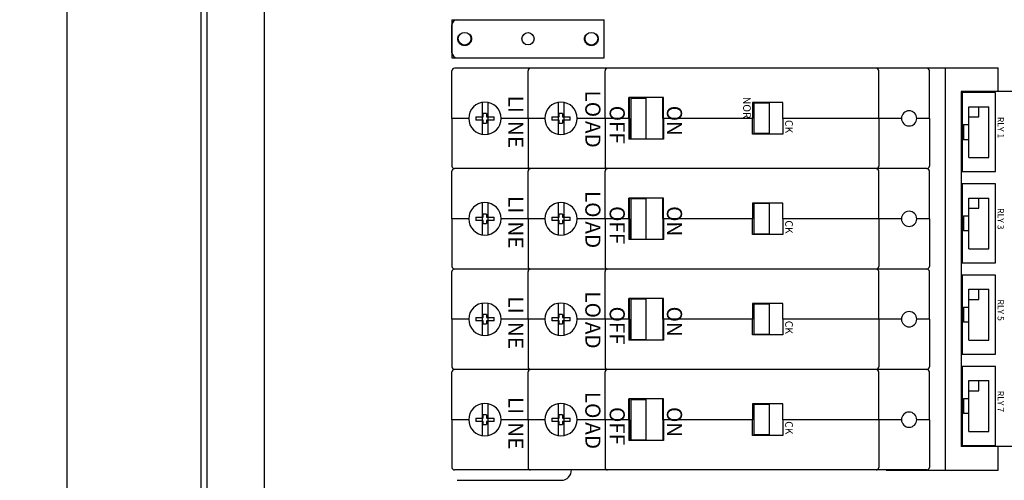
# Model space of a CAD drawing. Units: inches. Extents: x -90 to 1120, y 102 to 444.
# Drawn here: x -66 to -56, y 289 to 293 of the extents above; entities that cross this region are included whole.
import ezdxf

# ---------------------------------------------------------------- set-up
doc = ezdxf.new("R2010")
doc.units = ezdxf.units.IN
doc.header["$MEASUREMENT"] = 0
doc.linetypes.add('HIDDEN', pattern=[0.375, 0.25, -0.125])
for name, color, linetype in [('Backplate', 5, 'Continuous'), ('Enclosure', 6, 'Continuous'), ('Fishpaper Bracket', 6, 'Continuous'), ('L1', 1, 'Continuous'), ('Relay Bracket', 3, 'Continuous')]:
    doc.layers.add(name, color=color, linetype=linetype)
doc.dimstyles.get("Standard").update_dxf_attribs({"dimtxt": 0.18, "dimasz": 0.18, "dimexe": 0.18, "dimexo": 0.0625, "dimgap": 0.09, "dimtad": 0, "dimtih": 1, "dimtoh": 1, "dimdec": 4, "dimzin": 0, "dimdsep": 46, "dimtxsty": 'Standard', "dimcen": 0.09, "dimadec": 0, "dimazin": 0, "dimtfac": 1, "dimtdec": 4, "dimtofl": 0, "dimtmove": 0, "dimatfit": 3, "dimfxl": 1, "dimtolj": 1, "dimtzin": 0, "dimarcsym": 0})

# ---------------------------------------------------------------- blocks, each defined once
blk = doc.blocks.new('*D57')
at = {"color": 0, "lineweight": -2}
for p, q in [((-64.3117, 310.3755), (-65.8713, 310.3755)), ((-65.6463, 310.1505), (-65.6463, 296.1005)), ((-65.6463, 281.6005), (-65.6463, 295.6505)), ((-64.3117, 281.3755), (-65.8713, 281.3755))]:
    blk.add_line(p, q, dxfattribs=at)
at = {"color": 0}
for points in [[(-65.6088, 310.1505), (-65.6838, 310.1505), (-65.6463, 310.3755)], [(-65.6838, 281.6005), (-65.6088, 281.6005), (-65.6463, 281.3755)]]:
    blk.add_solid(points, dxfattribs=at)
at = {"layer": 'Defpoints', "color": 0}
for p in [(-64.2336, 310.3755), (-65.6463, 281.3755), (-64.2336, 281.3755)]:
    blk.add_point(p, dxfattribs=at)
at = {"color": 0, "insert": (-65.6463, 295.8755), "char_height": 0.225, "attachment_point": 5}
blk.add_mtext('\\A1;29.000', dxfattribs=at)

msp = doc.modelspace()

# ---------------------------------------------------------------- linework, layer by layer
at = {"color": 0}
for p, q in [((-56.82762, 292.52803), (-56.82762, 289.02803)), ((-51.82762, 292.52803), (-56.82762, 292.52803)), ((-56.48762, 292.51803), (-56.81762, 292.51803)), ((-56.81762, 292.51803), (-56.81762, 291.73803)), ((-56.48762, 291.73803), (-56.48762, 292.51803)), ((-56.75262, 291.87803), (-56.75262, 292.37803)), ((-56.75262, 291.87803), (-56.75262, 292.37803)), ((-56.75262, 292.37803), (-56.55262, 292.37803)), ((-56.75262, 292.37803), (-56.55262, 292.37803)), ((-56.65262, 292.27803), (-56.65262, 292.37803)), ((-56.65262, 292.27803), (-56.65262, 292.37803)), ((-56.55262, 291.87803), (-56.55262, 292.37803)), ((-56.55262, 291.87803), (-56.55262, 292.37803)), ((-56.80262, 292.20303), (-56.80262, 292.05303)), ((-56.80262, 292.20303), (-56.75262, 292.20303)), ((-56.75262, 292.27803), (-56.65262, 292.27803)), ((-56.75262, 292.27803), (-56.65262, 292.27803)), ((-56.75262, 292.05303), (-56.80262, 292.05303)), ((-56.75262, 291.87803), (-56.55262, 291.87803)), ((-56.75262, 291.87803), (-56.55262, 291.87803)), ((-56.81762, 291.73803), (-56.48762, 291.73803)), ((-56.81762, 291.61803), (-56.81762, 290.83803)), ((-56.48762, 291.61803), (-56.81762, 291.61803)), ((-56.48762, 290.83803), (-56.48762, 291.61803)), ((-56.75262, 291.47803), (-56.55262, 291.47803)), ((-56.75262, 291.47803), (-56.55262, 291.47803)), ((-56.75262, 290.97803), (-56.75262, 291.47803)), ((-56.75262, 290.97803), (-56.75262, 291.47803)), ((-56.65262, 291.37803), (-56.65262, 291.47803)), ((-56.65262, 291.37803), (-56.65262, 291.47803)), ((-56.55262, 290.97803), (-56.55262, 291.47803)), ((-56.55262, 290.97803), (-56.55262, 291.47803)), ((-56.75262, 291.37803), (-56.65262, 291.37803)), ((-56.75262, 291.37803), (-56.65262, 291.37803)), ((-56.80262, 291.30303), (-56.75262, 291.30303)), ((-56.80262, 291.30303), (-56.80262, 291.15303)), ((-56.75262, 291.15303), (-56.80262, 291.15303)), ((-56.75262, 290.97803), (-56.55262, 290.97803)), ((-56.75262, 290.97803), (-56.55262, 290.97803)), ((-56.65262, 290.97803), (-56.57762, 290.97803)), ((-56.81762, 290.83803), (-56.48762, 290.83803)), ((-56.81762, 290.71803), (-56.81762, 289.93803)), ((-56.48762, 290.71803), (-56.81762, 290.71803)), ((-56.48762, 289.93803), (-56.48762, 290.71803)), ((-56.75262, 290.57803), (-56.55262, 290.57803)), ((-56.75262, 290.57803), (-56.55262, 290.57803)), ((-56.75262, 290.07803), (-56.75262, 290.57803)), ((-56.75262, 290.07803), (-56.75262, 290.57803)), ((-56.65262, 290.47803), (-56.65262, 290.57803)), ((-56.65262, 290.47803), (-56.65262, 290.57803)), ((-56.55262, 290.07803), (-56.55262, 290.57803)), ((-56.55262, 290.07803), (-56.55262, 290.57803)), ((-56.75262, 290.47803), (-56.65262, 290.47803)), ((-56.75262, 290.47803), (-56.65262, 290.47803)), ((-56.80262, 290.40303), (-56.75262, 290.40303)), ((-56.80262, 290.40303), (-56.80262, 290.25303)), ((-56.75262, 290.25303), (-56.80262, 290.25303)), ((-56.75262, 290.07803), (-56.55262, 290.07803)), ((-56.75262, 290.07803), (-56.55262, 290.07803)), ((-56.65262, 290.07803), (-56.57762, 290.07803)), ((-56.81762, 289.93803), (-56.48762, 289.93803)), ((-56.48762, 289.81803), (-56.81762, 289.81803)), ((-56.81762, 289.81803), (-56.81762, 289.03803)), ((-56.48762, 289.03803), (-56.48762, 289.81803)), ((-56.75262, 289.67803), (-56.55262, 289.67803)), ((-56.75262, 289.17803), (-56.75262, 289.67803)), ((-56.75262, 289.67803), (-56.55262, 289.67803)), ((-56.75262, 289.17803), (-56.75262, 289.67803)), ((-56.65262, 289.57803), (-56.65262, 289.67803)), ((-56.65262, 289.57803), (-56.65262, 289.67803)), ((-56.55262, 289.17803), (-56.55262, 289.67803)), ((-56.55262, 289.17803), (-56.55262, 289.67803)), ((-56.75262, 289.57803), (-56.65262, 289.57803)), ((-56.75262, 289.57803), (-56.65262, 289.57803)), ((-56.80262, 289.50303), (-56.80262, 289.35303)), ((-56.80262, 289.50303), (-56.75262, 289.50303)), ((-56.75262, 289.35303), (-56.80262, 289.35303)), ((-56.75262, 289.17803), (-56.55262, 289.17803)), ((-56.75262, 289.17803), (-56.55262, 289.17803)), ((-56.65262, 289.17803), (-56.57762, 289.17803)), ((-51.82762, 289.02803), (-56.82762, 289.02803)), ((-56.81762, 289.03803), (-56.48762, 289.03803))]:
    msp.add_line(p, q, dxfattribs=at)
at = {"layer": 'Backplate', "color": 0}
for p, q in [((-61.85012, 292.91053), (-61.85012, 293.18553)), ((-61.80012, 288.69553), (-60.7711, 288.69553))]:
    msp.add_line(p, q, dxfattribs=at)
at = {"layer": 'Backplate', "color": 0, "linetype": 'Continuous'}
for centre in [(-61.72512, 293.04803), (-60.47512, 293.04803)]:
    msp.add_circle(centre, 0.0625, dxfattribs=at)
at = {"layer": 'Backplate', "color": 0}
for centre, radius, start, end in [((-61.80012, 293.18553), 0.05, 90, 180), ((-61.80012, 292.91053), 0.05, 180, 270), ((-60.7711, 288.79428), 0.09875, 270, 2.176239)]:
    msp.add_arc(centre, radius, start, end, dxfattribs=at)
at = {"layer": 'Enclosure', "color": 0, "linetype": 'Continuous'}
for p, q in [((-63.70262, 310.31553), (-63.70262, 281.43555)), ((-64.32762, 310.25553), (-64.32762, 281.49555)), ((-64.26762, 310.22053), (-64.26762, 281.53055))]:
    msp.add_line(p, q, dxfattribs=at)
at = {"layer": 'Fishpaper Bracket', "color": 0}
for p, q in [((-61.85012, 293.23553), (-60.35012, 293.23553)), ((-61.85012, 293.23553), (-61.85012, 292.86053)), ((-60.35012, 292.86053), (-60.35012, 293.23553)), ((-61.85012, 292.86053), (-60.35012, 292.86053))]:
    msp.add_line(p, q, dxfattribs=at)
at = {"layer": 'Fishpaper Bracket', "color": 0, "linetype": 'HIDDEN'}
for centre in [(-61.72512, 293.04803), (-60.47512, 293.04803)]:
    msp.add_circle(centre, 0.068, dxfattribs=at)
at = {"layer": 'Fishpaper Bracket', "color": 0}
msp.add_circle((-61.10012, 293.04803), 0.06, dxfattribs=at)
at = {"layer": 'L1', "color": 0}
for p, q in [((-61.85012, 292.26303), (-61.85012, 292.73303)), ((-57.16512, 292.75803), (-61.82512, 292.75803)), ((-61.10012, 292.26303), (-61.10012, 292.73303)), ((-60.34012, 292.26303), (-60.34012, 292.73303)), ((-57.64012, 292.26303), (-57.64012, 292.73303)), ((-57.14012, 292.26303), (-57.14012, 292.73303)), ((-61.55277, 292.42062), (-61.55277, 292.10544)), ((-61.49747, 292.42062), (-61.49747, 292.10543)), ((-60.80277, 292.42062), (-60.80277, 292.10544)), ((-60.74747, 292.42062), (-60.74747, 292.10543)), ((-60.10674, 292.26303), (-60.10674, 292.46803)), ((-59.7635, 292.46803), (-60.10674, 292.46803)), ((-60.09881, 292.26303), (-60.09881, 292.46803)), ((-60.08687, 292.4627), (-60.08687, 292.0627)), ((-60.08687, 292.4627), (-59.93687, 292.4627)), ((-59.93687, 292.4627), (-59.93687, 292.0627)), ((-59.77143, 292.26303), (-59.77143, 292.46803)), ((-59.7635, 292.26303), (-59.7635, 292.46803)), ((-58.88512, 292.41803), (-58.88512, 292.26303)), ((-58.58512, 292.41803), (-58.88512, 292.41803)), ((-58.72095, 292.41295), (-58.87095, 292.41295)), ((-58.87095, 292.41295), (-58.87095, 292.11295)), ((-58.72095, 292.41295), (-58.72095, 292.11295)), ((-58.58512, 292.26303), (-58.58512, 292.41803)), ((-61.5416, 292.27952), (-61.5416, 292.30952)), ((-61.50864, 292.30952), (-61.5416, 292.30952)), ((-61.50864, 292.30952), (-61.50864, 292.27952)), ((-60.7916, 292.27952), (-60.7916, 292.30952)), ((-60.75864, 292.30952), (-60.7916, 292.30952)), ((-60.75864, 292.30952), (-60.75864, 292.27952)), ((-61.85012, 292.26303), (-61.85012, 291.79303)), ((-61.68512, 292.26303), (-61.85012, 292.26303)), ((-61.68512, 292.26303), (-61.85012, 292.26303)), ((-61.61572, 292.27952), (-61.5416, 292.27952)), ((-61.61572, 292.27952), (-61.61572, 292.24654)), ((-61.5416, 292.24654), (-61.61572, 292.24654)), ((-61.5416, 292.21654), (-61.5416, 292.24654)), ((-61.5416, 292.21654), (-61.50864, 292.21654)), ((-61.50864, 292.27952), (-61.43452, 292.27952)), ((-61.43452, 292.24654), (-61.50864, 292.24654)), ((-61.50864, 292.24654), (-61.50864, 292.21654)), ((-61.43452, 292.24654), (-61.43452, 292.27952)), ((-60.93512, 292.26303), (-61.36512, 292.26303)), ((-60.93512, 292.26303), (-61.36512, 292.26303)), ((-61.10012, 292.26303), (-61.10012, 291.79303)), ((-60.86572, 292.27952), (-60.7916, 292.27952)), ((-60.86572, 292.27952), (-60.86572, 292.24654)), ((-60.7916, 292.24654), (-60.86572, 292.24654)), ((-60.7916, 292.21654), (-60.7916, 292.24654)), ((-60.7916, 292.21654), (-60.75864, 292.21654)), ((-60.75864, 292.27952), (-60.68452, 292.27952)), ((-60.68452, 292.24654), (-60.75864, 292.24654)), ((-60.75864, 292.24654), (-60.75864, 292.21654)), ((-60.68452, 292.24654), (-60.68452, 292.27952)), ((-60.09881, 292.26303), (-60.61512, 292.26303)), ((-60.09881, 292.26303), (-60.61512, 292.26303)), ((-60.34012, 292.26303), (-60.34012, 291.79303)), ((-60.10674, 292.26303), (-60.10674, 292.05803)), ((-60.09881, 292.26303), (-60.09881, 292.05803)), ((-59.77143, 292.26303), (-59.77143, 292.05803)), ((-58.88387, 292.26303), (-59.77143, 292.26303)), ((-58.88387, 292.26303), (-59.77143, 292.26303)), ((-59.7635, 292.26303), (-59.7635, 292.05803)), ((-58.88512, 292.10803), (-58.88512, 292.26303)), ((-58.58512, 292.26303), (-58.58512, 292.10803)), ((-57.41556, 292.26303), (-58.58512, 292.26303)), ((-57.41556, 292.26303), (-58.58512, 292.26303)), ((-57.64012, 292.26303), (-57.64012, 291.79303)), ((-57.14012, 292.26303), (-57.26556, 292.26303)), ((-57.14012, 292.26303), (-57.26556, 292.26303)), ((-57.14012, 292.26303), (-57.14012, 291.79303)), ((-58.58512, 292.10803), (-58.88512, 292.10803)), ((-58.72095, 292.11295), (-58.87095, 292.11295)), ((-59.7635, 292.05803), (-60.10674, 292.05803)), ((-60.08687, 292.0627), (-59.93687, 292.0627)), ((-61.85012, 291.27303), (-61.85012, 291.74303)), ((-57.16512, 291.76803), (-61.82512, 291.76803)), ((-57.16512, 291.76803), (-61.82512, 291.76803)), ((-61.10012, 291.27303), (-61.10012, 291.74303)), ((-60.34012, 291.27303), (-60.34012, 291.74303)), ((-57.64012, 291.27303), (-57.64012, 291.74303)), ((-57.14012, 291.27303), (-57.14012, 291.74303)), ((-61.55277, 291.43062), (-61.55277, 291.11544)), ((-61.49747, 291.43062), (-61.49747, 291.11543)), ((-60.80277, 291.43062), (-60.80277, 291.11544)), ((-60.74747, 291.43062), (-60.74747, 291.11543)), ((-60.10674, 291.27303), (-60.10674, 291.47803)), ((-59.7635, 291.47803), (-60.10674, 291.47803)), ((-60.09881, 291.27303), (-60.09881, 291.47803)), ((-60.08687, 291.4727), (-60.08687, 291.0727)), ((-60.08687, 291.4727), (-59.93687, 291.4727)), ((-59.93687, 291.4727), (-59.93687, 291.0727)), ((-59.77143, 291.27303), (-59.77143, 291.47803)), ((-59.7635, 291.27303), (-59.7635, 291.47803)), ((-58.88512, 291.42803), (-58.88512, 291.27303)), ((-58.58512, 291.42803), (-58.88512, 291.42803)), ((-58.72095, 291.42295), (-58.87095, 291.42295)), ((-58.87095, 291.42295), (-58.87095, 291.12295)), ((-58.72095, 291.42295), (-58.72095, 291.12295)), ((-58.58512, 291.27303), (-58.58512, 291.42803)), ((-61.5416, 291.28952), (-61.5416, 291.31952)), ((-61.50864, 291.31952), (-61.5416, 291.31952)), ((-61.50864, 291.31952), (-61.50864, 291.28952)), ((-60.7916, 291.28952), (-60.7916, 291.31952)), ((-60.75864, 291.31952), (-60.7916, 291.31952)), ((-60.75864, 291.31952), (-60.75864, 291.28952)), ((-61.85012, 291.27303), (-61.85012, 290.80303)), ((-61.68512, 291.27303), (-61.85012, 291.27303)), ((-61.68512, 291.27303), (-61.85012, 291.27303)), ((-61.61572, 291.28952), (-61.5416, 291.28952)), ((-61.61572, 291.28952), (-61.61572, 291.25654)), ((-61.5416, 291.25654), (-61.61572, 291.25654)), ((-61.5416, 291.22654), (-61.5416, 291.25654)), ((-61.5416, 291.22654), (-61.50864, 291.22654)), ((-61.50864, 291.28952), (-61.43452, 291.28952)), ((-61.43452, 291.25654), (-61.50864, 291.25654)), ((-61.50864, 291.25654), (-61.50864, 291.22654)), ((-61.43452, 291.25654), (-61.43452, 291.28952)), ((-60.93512, 291.27303), (-61.36512, 291.27303)), ((-60.93512, 291.27303), (-61.36512, 291.27303)), ((-61.10012, 291.27303), (-61.10012, 290.80303)), ((-60.86572, 291.28952), (-60.7916, 291.28952)), ((-60.86572, 291.28952), (-60.86572, 291.25654)), ((-60.7916, 291.25654), (-60.86572, 291.25654)), ((-60.7916, 291.22654), (-60.7916, 291.25654)), ((-60.7916, 291.22654), (-60.75864, 291.22654)), ((-60.75864, 291.28952), (-60.68452, 291.28952)), ((-60.68452, 291.25654), (-60.75864, 291.25654)), ((-60.75864, 291.25654), (-60.75864, 291.22654)), ((-60.68452, 291.25654), (-60.68452, 291.28952)), ((-60.09881, 291.27303), (-60.61512, 291.27303)), ((-60.09881, 291.27303), (-60.61512, 291.27303)), ((-60.34012, 291.27303), (-60.34012, 290.80303)), ((-60.10674, 291.27303), (-60.10674, 291.06803)), ((-60.09881, 291.27303), (-60.09881, 291.06803)), ((-59.77143, 291.27303), (-59.77143, 291.06803)), ((-58.88387, 291.27303), (-59.77143, 291.27303)), ((-58.88387, 291.27303), (-59.77143, 291.27303)), ((-59.7635, 291.27303), (-59.7635, 291.06803)), ((-58.88512, 291.11803), (-58.88512, 291.27303)), ((-58.58512, 291.27303), (-58.58512, 291.11803)), ((-57.41556, 291.27303), (-58.58512, 291.27303)), ((-57.41556, 291.27303), (-58.58512, 291.27303)), ((-57.64012, 291.27303), (-57.64012, 290.80303)), ((-57.14012, 291.27303), (-57.26556, 291.27303)), ((-57.14012, 291.27303), (-57.26556, 291.27303)), ((-57.14012, 291.27303), (-57.14012, 290.80303)), ((-59.7635, 291.06803), (-60.10674, 291.06803)), ((-60.08687, 291.0727), (-59.93687, 291.0727)), ((-58.58512, 291.11803), (-58.88512, 291.11803)), ((-58.72095, 291.12295), (-58.87095, 291.12295)), ((-61.85012, 290.28303), (-61.85012, 290.75303)), ((-57.16512, 290.77803), (-61.82512, 290.77803)), ((-57.16512, 290.77803), (-61.82512, 290.77803)), ((-61.10012, 290.28303), (-61.10012, 290.75303)), ((-60.34012, 290.28303), (-60.34012, 290.75303)), ((-57.64012, 290.28303), (-57.64012, 290.75303)), ((-57.14012, 290.28303), (-57.14012, 290.75303)), ((-60.10674, 290.28303), (-60.10674, 290.48803)), ((-59.7635, 290.48803), (-60.10674, 290.48803)), ((-60.09881, 290.28303), (-60.09881, 290.48803)), ((-60.08687, 290.4827), (-60.08687, 290.0827)), ((-60.08687, 290.4827), (-59.93687, 290.4827)), ((-59.93687, 290.4827), (-59.93687, 290.0827)), ((-59.77143, 290.28303), (-59.77143, 290.48803)), ((-59.7635, 290.28303), (-59.7635, 290.48803)), ((-61.55277, 290.44062), (-61.55277, 290.12544)), ((-61.49747, 290.44062), (-61.49747, 290.12543)), ((-60.80277, 290.44062), (-60.80277, 290.12544)), ((-60.74747, 290.44062), (-60.74747, 290.12543)), ((-58.88512, 290.43803), (-58.88512, 290.28303)), ((-58.58512, 290.43803), (-58.88512, 290.43803)), ((-58.72095, 290.43295), (-58.87095, 290.43295)), ((-58.87095, 290.43295), (-58.87095, 290.13295)), ((-58.72095, 290.43295), (-58.72095, 290.13295)), ((-58.58512, 290.28303), (-58.58512, 290.43803)), ((-61.85012, 290.28303), (-61.85012, 289.81303)), ((-61.68512, 290.28303), (-61.85012, 290.28303)), ((-61.68512, 290.28303), (-61.85012, 290.28303)), ((-61.61572, 290.29952), (-61.5416, 290.29952)), ((-61.61572, 290.29952), (-61.61572, 290.26654)), ((-61.5416, 290.26654), (-61.61572, 290.26654)), ((-61.5416, 290.29952), (-61.5416, 290.32952)), ((-61.50864, 290.32952), (-61.5416, 290.32952)), ((-61.5416, 290.23654), (-61.5416, 290.26654)), ((-61.50864, 290.32952), (-61.50864, 290.29952)), ((-61.50864, 290.29952), (-61.43452, 290.29952)), ((-61.43452, 290.26654), (-61.50864, 290.26654)), ((-61.50864, 290.26654), (-61.50864, 290.23654)), ((-61.43452, 290.26654), (-61.43452, 290.29952)), ((-60.93512, 290.28303), (-61.36512, 290.28303)), ((-60.93512, 290.28303), (-61.36512, 290.28303)), ((-61.10012, 290.28303), (-61.10012, 289.81303)), ((-60.86572, 290.29952), (-60.7916, 290.29952)), ((-60.86572, 290.29952), (-60.86572, 290.26654)), ((-60.7916, 290.26654), (-60.86572, 290.26654)), ((-60.7916, 290.29952), (-60.7916, 290.32952)), ((-60.75864, 290.32952), (-60.7916, 290.32952)), ((-60.7916, 290.23654), (-60.7916, 290.26654)), ((-60.75864, 290.32952), (-60.75864, 290.29952)), ((-60.75864, 290.29952), (-60.68452, 290.29952)), ((-60.68452, 290.26654), (-60.75864, 290.26654)), ((-60.75864, 290.26654), (-60.75864, 290.23654)), ((-60.68452, 290.26654), (-60.68452, 290.29952)), ((-60.09881, 290.28303), (-60.61512, 290.28303)), ((-60.09881, 290.28303), (-60.61512, 290.28303)), ((-60.34012, 290.28303), (-60.34012, 289.81303)), ((-60.10674, 290.28303), (-60.10674, 290.07803)), ((-60.09881, 290.28303), (-60.09881, 290.07803)), ((-59.77143, 290.28303), (-59.77143, 290.07803)), ((-58.88387, 290.28303), (-59.77143, 290.28303)), ((-58.88387, 290.28303), (-59.77143, 290.28303)), ((-59.7635, 290.28303), (-59.7635, 290.07803)), ((-58.88512, 290.12803), (-58.88512, 290.28303)), ((-58.58512, 290.28303), (-58.58512, 290.12803)), ((-57.41556, 290.28303), (-58.58512, 290.28303)), ((-57.41556, 290.28303), (-58.58512, 290.28303)), ((-57.64012, 290.28303), (-57.64012, 289.81303)), ((-57.14012, 290.28303), (-57.26556, 290.28303)), ((-57.14012, 290.28303), (-57.26556, 290.28303)), ((-57.14012, 290.28303), (-57.14012, 289.81303)), ((-61.5416, 290.23654), (-61.50864, 290.23654)), ((-60.7916, 290.23654), (-60.75864, 290.23654)), ((-59.7635, 290.07803), (-60.10674, 290.07803)), ((-60.08687, 290.0827), (-59.93687, 290.0827)), ((-58.58512, 290.12803), (-58.88512, 290.12803)), ((-58.72095, 290.13295), (-58.87095, 290.13295)), ((-57.16512, 289.78803), (-61.82512, 289.78803)), ((-57.16512, 289.78803), (-61.82512, 289.78803)), ((-61.85012, 289.29303), (-61.85012, 289.76303)), ((-61.10012, 289.29303), (-61.10012, 289.76303)), ((-60.34012, 289.29303), (-60.34012, 289.76303)), ((-57.64012, 289.29303), (-57.64012, 289.76303)), ((-57.14012, 289.29303), (-57.14012, 289.76303)), ((-60.10674, 289.29303), (-60.10674, 289.49803)), ((-59.7635, 289.49803), (-60.10674, 289.49803)), ((-60.09881, 289.29303), (-60.09881, 289.49803)), ((-60.08687, 289.4927), (-60.08687, 289.0927)), ((-60.08687, 289.4927), (-59.93687, 289.4927)), ((-59.93687, 289.4927), (-59.93687, 289.0927)), ((-59.77143, 289.29303), (-59.77143, 289.49803)), ((-59.7635, 289.29303), (-59.7635, 289.49803)), ((-61.55277, 289.45062), (-61.55277, 289.13544)), ((-61.49747, 289.45062), (-61.49747, 289.13543)), ((-60.80277, 289.45062), (-60.80277, 289.13544)), ((-60.74747, 289.45062), (-60.74747, 289.13543)), ((-58.88512, 289.44803), (-58.88512, 289.29303)), ((-58.58512, 289.44803), (-58.88512, 289.44803)), ((-58.72095, 289.44295), (-58.87095, 289.44295)), ((-58.87095, 289.44295), (-58.87095, 289.14295)), ((-58.72095, 289.44295), (-58.72095, 289.14295)), ((-58.58512, 289.29303), (-58.58512, 289.44803)), ((-61.85012, 289.29303), (-61.85012, 288.82303)), ((-61.68512, 289.29303), (-61.85012, 289.29303)), ((-61.68512, 289.29303), (-61.85012, 289.29303)), ((-61.61572, 289.30952), (-61.5416, 289.30952)), ((-61.61572, 289.30952), (-61.61572, 289.27654)), ((-61.5416, 289.30952), (-61.5416, 289.33952)), ((-61.50864, 289.33952), (-61.5416, 289.33952)), ((-61.50864, 289.33952), (-61.50864, 289.30952)), ((-61.50864, 289.30952), (-61.43452, 289.30952)), ((-61.43452, 289.27654), (-61.43452, 289.30952)), ((-60.93512, 289.29303), (-61.36512, 289.29303)), ((-60.93512, 289.29303), (-61.36512, 289.29303)), ((-61.10012, 289.29303), (-61.10012, 288.82303)), ((-60.86572, 289.30952), (-60.7916, 289.30952)), ((-60.86572, 289.30952), (-60.86572, 289.27654)), ((-60.7916, 289.30952), (-60.7916, 289.33952)), ((-60.75864, 289.33952), (-60.7916, 289.33952)), ((-60.75864, 289.33952), (-60.75864, 289.30952)), ((-60.75864, 289.30952), (-60.68452, 289.30952)), ((-60.68452, 289.27654), (-60.68452, 289.30952)), ((-60.09881, 289.29303), (-60.61512, 289.29303)), ((-60.09881, 289.29303), (-60.61512, 289.29303)), ((-60.34012, 289.29303), (-60.34012, 288.82303)), ((-60.10674, 289.29303), (-60.10674, 289.08803)), ((-60.09881, 289.29303), (-60.09881, 289.08803)), ((-59.77143, 289.29303), (-59.77143, 289.08803)), ((-58.88387, 289.29303), (-59.77143, 289.29303)), ((-58.88387, 289.29303), (-59.77143, 289.29303)), ((-59.7635, 289.29303), (-59.7635, 289.08803)), ((-58.88512, 289.13803), (-58.88512, 289.29303)), ((-58.58512, 289.29303), (-58.58512, 289.13803)), ((-57.41556, 289.29303), (-58.58512, 289.29303)), ((-57.41556, 289.29303), (-58.58512, 289.29303)), ((-57.64012, 289.29303), (-57.64012, 288.82303)), ((-57.14012, 289.29303), (-57.26556, 289.29303)), ((-57.14012, 289.29303), (-57.26556, 289.29303)), ((-57.14012, 289.29303), (-57.14012, 288.82303)), ((-61.5416, 289.27654), (-61.61572, 289.27654)), ((-61.5416, 289.24654), (-61.5416, 289.27654)), ((-61.5416, 289.24654), (-61.50864, 289.24654)), ((-61.43452, 289.27654), (-61.50864, 289.27654)), ((-61.50864, 289.27654), (-61.50864, 289.24654)), ((-60.7916, 289.27654), (-60.86572, 289.27654)), ((-60.7916, 289.24654), (-60.7916, 289.27654)), ((-60.7916, 289.24654), (-60.75864, 289.24654)), ((-60.68452, 289.27654), (-60.75864, 289.27654)), ((-60.75864, 289.27654), (-60.75864, 289.24654)), ((-59.7635, 289.08803), (-60.10674, 289.08803)), ((-60.08687, 289.0927), (-59.93687, 289.0927)), ((-58.58512, 289.13803), (-58.88512, 289.13803)), ((-58.72095, 289.14295), (-58.87095, 289.14295)), ((-57.16512, 288.79803), (-61.82512, 288.79803))]:
    msp.add_line(p, q, dxfattribs=at)
for centre, radius, start, end in [((-61.82512, 292.73303), 0.025, 90, 180), ((-61.07512, 292.73303), 0.025, 90, 180), ((-60.31512, 292.73303), 0.025, 90, 180), ((-57.66512, 292.73303), 0.025, 0, 90), ((-57.16512, 292.73303), 0.025, 0, 90), ((-61.52512, 292.26303), 0.16, 0, 180), ((-60.77512, 292.26303), 0.16, 0, 180), ((-57.34056, 292.26303), 0.075, 0, 180), ((-61.52512, 292.26303), 0.16, 180, 0), ((-60.77512, 292.26303), 0.16, 180, 0), ((-57.34056, 292.26303), 0.075, 180, 0), ((-61.82512, 291.79303), 0.025, 180, 270), ((-61.82512, 291.74303), 0.025, 90, 180), ((-61.07512, 291.79303), 0.025, 180, 270), ((-61.07512, 291.74303), 0.025, 90, 180), ((-60.31512, 291.79303), 0.025, 180, 270), ((-60.31512, 291.74303), 0.025, 90, 180), ((-57.66512, 291.79303), 0.025, 270, 0), ((-57.66512, 291.74303), 0.025, 0, 90), ((-57.16512, 291.79303), 0.025, 270, 0), ((-57.16512, 291.74303), 0.025, 0, 90), ((-61.52512, 291.27303), 0.16, 0, 180), ((-60.77512, 291.27303), 0.16, 0, 180), ((-57.34056, 291.27303), 0.075, 0, 180), ((-61.52512, 291.27303), 0.16, 180, 0), ((-60.77512, 291.27303), 0.16, 180, 0), ((-57.34056, 291.27303), 0.075, 180, 0), ((-61.82512, 290.80303), 0.025, 180, 270), ((-61.82512, 290.75303), 0.025, 90, 180), ((-61.07512, 290.80303), 0.025, 180, 270), ((-61.07512, 290.75303), 0.025, 90, 180), ((-60.31512, 290.80303), 0.025, 180, 270), ((-60.31512, 290.75303), 0.025, 90, 180), ((-57.66512, 290.80303), 0.025, 270, 0), ((-57.66512, 290.75303), 0.025, 0, 90), ((-57.16512, 290.80303), 0.025, 270, 0), ((-57.16512, 290.75303), 0.025, 0, 90), ((-61.52512, 290.28303), 0.16, 0, 180), ((-60.77512, 290.28303), 0.16, 0, 180), ((-57.34056, 290.28303), 0.075, 0, 180), ((-61.52512, 290.28303), 0.16, 180, 0), ((-60.77512, 290.28303), 0.16, 180, 0), ((-57.34056, 290.28303), 0.075, 180, 0), ((-61.82512, 289.81303), 0.025, 180, 270), ((-61.82512, 289.76303), 0.025, 90, 180), ((-61.07512, 289.81303), 0.025, 180, 270), ((-61.07512, 289.76303), 0.025, 90, 180), ((-60.31512, 289.81303), 0.025, 180, 270), ((-60.31512, 289.76303), 0.025, 90, 180), ((-57.66512, 289.81303), 0.025, 270, 0), ((-57.66512, 289.76303), 0.025, 0, 90), ((-57.16512, 289.81303), 0.025, 270, 0), ((-57.16512, 289.76303), 0.025, 0, 90), ((-61.52512, 289.29303), 0.16, 0, 180), ((-60.77512, 289.29303), 0.16, 0, 180), ((-61.52512, 289.29303), 0.16, 180, 0), ((-60.77512, 289.29303), 0.16, 180, 0), ((-57.34056, 289.29303), 0.075, 0, 180), ((-57.34056, 289.29303), 0.075, 180, 0), ((-61.82512, 288.82303), 0.025, 180, 270), ((-61.07512, 288.82303), 0.025, 180, 270), ((-60.31512, 288.82303), 0.025, 180, 270), ((-57.66512, 288.82303), 0.025, 270, 0), ((-57.16512, 288.82303), 0.025, 270, 0)]:
    msp.add_arc(centre, radius, start, end, dxfattribs=at)
at = {"layer": 'Relay Bracket', "color": 0}
for p, q in [((-57.56552, 292.76003), (-56.46056, 292.76003)), ((-56.98556, 292.76003), (-56.98556, 288.79603)), ((-56.46056, 292.52803), (-56.46056, 292.76003)), ((-56.46056, 288.79603), (-56.46056, 289.02803)), ((-57.56552, 288.79603), (-56.46056, 288.79603))]:
    msp.add_line(p, q, dxfattribs=at)

# ---------------------------------------------------------------- texts
at = {"color": 0}
for s, p in [('RLY 1', (-56.46762, 292.27803)), ('RLY 3', (-56.46762, 291.37803)), ('RLY 5', (-56.46762, 290.47803)), ('RLY 7', (-56.46762, 289.57803))]:
    msp.add_text(s, height=0.062, rotation=270, dxfattribs=at).set_placement(p)
at = {"layer": 'L1', "color": 0}
for s, height, p in [('LO', 0.15, (-60.53512, 292.53813)), ('LI', 0.15, (-61.29512, 292.48824)), ('NOR', 0.075, (-58.97762, 292.47554)), ('O', 0.15, (-60.29512, 292.38813)), ('O', 0.15, (-59.73012, 292.38807)), ('NE', 0.15, (-61.29512, 292.23818)), ('AD', 0.15, (-60.53512, 292.23807)), ('FF', 0.15, (-60.29512, 292.238)), ('N', 0.15, (-59.73012, 292.23805)), ('CK', 0.075, (-58.56262, 292.24803)), ('LO', 0.15, (-60.53512, 291.54813)), ('LI', 0.15, (-61.29512, 291.49824)), ('O', 0.15, (-60.29512, 291.39813)), ('O', 0.15, (-59.73012, 291.39807)), ('NE', 0.15, (-61.29512, 291.24818)), ('AD', 0.15, (-60.53512, 291.24807)), ('FF', 0.15, (-60.29512, 291.248)), ('N', 0.15, (-59.73012, 291.24805)), ('CK', 0.075, (-58.56262, 291.25803)), ('LI', 0.15, (-61.29512, 290.50824)), ('LO', 0.15, (-60.53512, 290.55813)), ('O', 0.15, (-60.29512, 290.40813)), ('O', 0.15, (-59.73012, 290.40807)), ('AD', 0.15, (-60.53512, 290.25807)), ('CK', 0.075, (-58.56262, 290.26803)), ('NE', 0.15, (-61.29512, 290.25818)), ('FF', 0.15, (-60.29512, 290.258)), ('N', 0.15, (-59.73012, 290.25805)), ('LI', 0.15, (-61.29512, 289.51824)), ('LO', 0.15, (-60.53512, 289.56813)), ('O', 0.15, (-60.29512, 289.41813)), ('O', 0.15, (-59.73012, 289.41807)), ('NE', 0.15, (-61.29512, 289.26818)), ('AD', 0.15, (-60.53512, 289.26807)), ('FF', 0.15, (-60.29512, 289.268)), ('N', 0.15, (-59.73012, 289.26805)), ('CK', 0.075, (-58.56262, 289.27803))]:
    msp.add_text(s, height=height, rotation=270, dxfattribs=at).set_placement(p)

# ---------------------------------------------------------------- dimensions: what is measured, and where the dimension line sits
dim = msp.add_linear_dim(base=(-65.64635, 281.37555), p1=(-64.23362, 310.37553), p2=(-64.23362, 281.37555), angle=90, dimstyle='Standard', override={"dimscale": 1.25, "dimdec": 3})
dim.commit()
dim.dimension.update_dxf_attribs({"geometry": '*D57', "text_midpoint": (-65.64635, 295.87554)})

doc.saveas('drawing.dxf')
